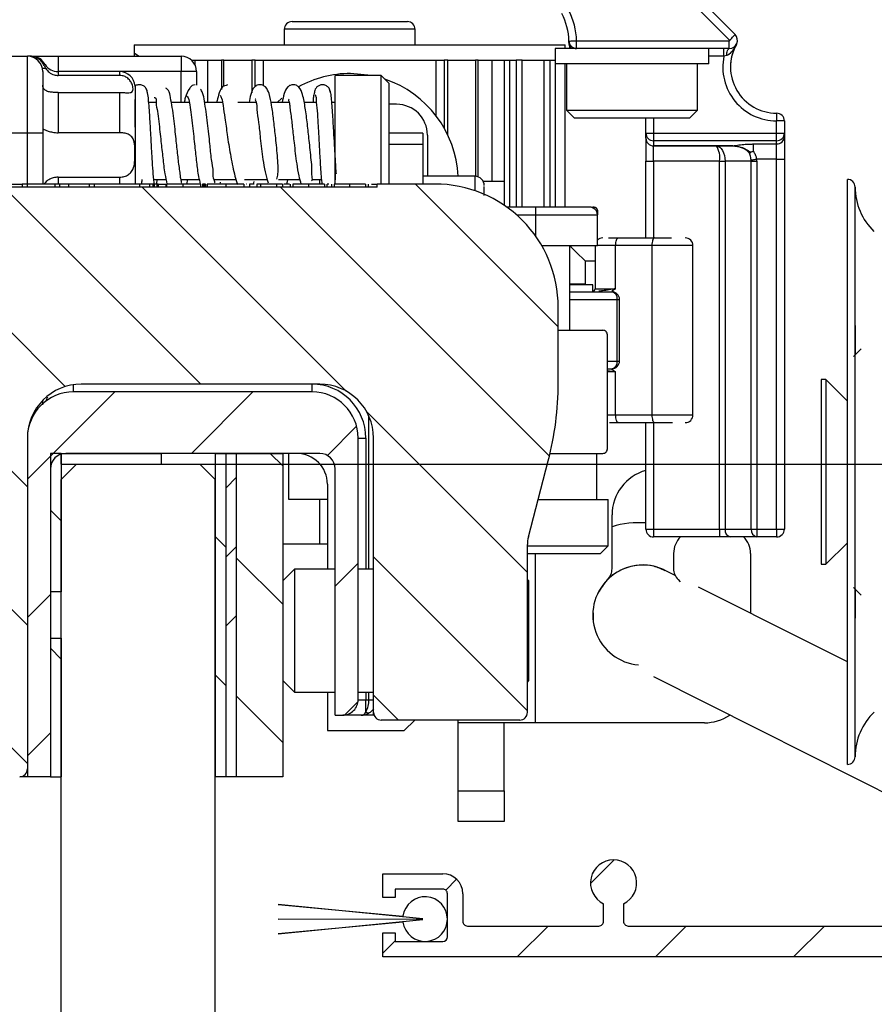
# Model space of a CAD drawing. Units: millimetres. Extents: x 0 to 4200, y 0 to 5940.
# Drawn here: x 1089 to 1645, y 1189 to 1828 of the extents above; entities that cross this region are included whole.
import ezdxf

# ---------------------------------------------------------------- set-up
doc = ezdxf.new("R2010")
doc.units = ezdxf.units.MM
doc.header["$LTSCALE"] = 20
doc.linetypes.add('SLD-Durchgehend', pattern=[0])
doc.layers.add('BEMASSUNG', color=7, linetype='SLD-Durchgehend')
doc.layers.add('SCHRAFFUR', color=9, linetype='Continuous')
doc.layers.add('DICK', color=2, linetype='SLD-Durchgehend', lineweight=30)
doc.styles.add('SLDTEXTSTYLE2', font='GOTHIC.TTF', dxfattribs={"width": 0.913})
doc.dimstyles.new('SLDDIMSTYLE4', dxfattribs={"dimtxt": 70, "dimasz": 60, "dimexe": 0, "dimexo": 0.0625, "dimgap": 17.5, "dimtad": 1, "dimlfac": 0.1, "dimrnd": 1e-09, "dimzin": 12, "dimdsep": 46, "dimtxsty": 'SLDTEXTSTYLE2', "dimsah": 1, "dimcen": 0.09, "dimadec": 0, "dimazin": 3, "dimtfac": 1, "dimtofl": 0, "dimtmove": 0, "dimatfit": 3, "dimfxl": 1, "dimfrac": 2, "dimtolj": 1, "dimtzin": 12, "dimarcsym": 0})

# ---------------------------------------------------------------- blocks, each defined once
blk = doc.blocks.new('SW_HATCH_1')
at = {"layer": 'SCHRAFFUR', "color": 0}
for p, q in [((565.64, 335.01), (435.64, 465.01)), ((659.91, 330.54), (527.44, 463.01)), ((792.08, 288.17), (617.25, 463.01)), ((797.8, 372.25), (705.05, 465.01)), ((477.42, 333.43), (359, 451.85)), ((452.8, 268.24), (342.8, 378.24)), ((452.8, 273.2), (509.61, 330.01)), ((559.41, 290.01), (599.41, 330.01)), ((777.8, 212.65), (673.34, 317.11)), ((647.85, 288.64), (666.82, 307.61)), ((618.8, 281.84), (610.64, 290.01)), ((452.8, 178.44), (348.8, 282.44)), ((581.8, 267.5), (588.8, 274.5)), ((474.8, 246.24), (467.8, 253.24)), ((581.8, 229.04), (574.8, 236.04)), ((581.8, 222.59), (588.8, 229.59)), ((618.8, 192.04), (588.8, 222.04)), ((652.8, 203.79), (667.8, 218.79)), ((777.8, 122.84), (677.8, 222.84)), ((452.8, 183.4), (467.8, 198.4)), ((581.8, 177.69), (588.8, 184.69)), ((452.8, 88.63), (373.74, 167.7)), ((474.8, 156.44), (467.8, 163.44)), ((581.8, 139.24), (574.8, 146.24)), ((618.8, 102.24), (588.8, 132.24)), ((658.88, 120.06), (667.75, 128.93)), ((694.04, 116.81), (677.8, 133.04)), ((452.8, 93.59), (467.8, 108.59)), ((818.81, 10.59), (834.22, 26)), ((724.73, 6.31), (731.81, 13.38)), ((771.23, -36.99), (791.23, -16.99)), ((861.03, -36.99), (881.03, -16.99)), ((950.83, -36.99), (970.83, -16.99)), ((683.8, -34.62), (691.8, -26.62))]:
    blk.add_line(p, q, dxfattribs=at)
blk = doc.blocks.new('_D_12')
at = {"layer": 'BEMASSUNG'}
for p, q in [((1918.12, 1219.45), (1918.12, 964.33)), ((1216.12, 984.33), (1918.12, 984.33))]:
    blk.add_line(p, q, dxfattribs=at)
for points in [[(1216.12, 984.33), (1276.12, 976.33), (1276.12, 992.33)], [(1918.12, 984.33), (1858.12, 992.33), (1858.12, 976.33)]]:
    blk.add_solid(points, dxfattribs=at)
at = {"layer": 'BEMASSUNG', "insert": (1539.51, 1073.75), "char_height": 70, "attachment_point": 1, "style": 'SLDTEXTSTYLE2'}
blk.add_mtext('Y', dxfattribs=at)
blk = doc.blocks.new('_D_15')
at = {"layer": 'BEMASSUNG'}
for p, q in [((1206.12, 1539.45), (2122.13, 1539.45)), ((2102.13, 1539.45), (2102.13, 1219.45)), ((1918.12, 1219.45), (2122.13, 1219.45))]:
    blk.add_line(p, q, dxfattribs=at)
for points in [[(2102.13, 1539.45), (2094.13, 1479.45), (2110.13, 1479.45)], [(2102.13, 1219.45), (2110.13, 1279.45), (2094.13, 1279.45)]]:
    blk.add_solid(points, dxfattribs=at)
at = {"layer": 'BEMASSUNG', "insert": (2012.72, 1327.72), "char_height": 70, "attachment_point": 1, "rotation": 90, "style": 'SLDTEXTSTYLE2'}
blk.add_mtext('32', dxfattribs=at)

msp = doc.modelspace()

# ---------------------------------------------------------------- linework, layer by layer
at = {"layer": 'DICK'}
for p, q in [((1534.583, 1837.982), (1554.095, 1818.471)), ((1550.559, 1814.935), (1531.048, 1834.447)), ((1266.119, 1826.947), (1336.095, 1826.947)), ((1336.095, 1826.947), (1341.119, 1826.947)), ((1261.119, 1821.946), (1261.119, 1811.946)), ((1340.425, 1821.946), (1261.119, 1821.946)), ((1346.119, 1821.946), (1340.425, 1821.946)), ((1346.119, 1811.946), (1346.119, 1821.946)), ((1163.619, 1811.946), (1443.619, 1811.946)), ((1163.619, 1811.946), (1163.619, 1806.391)), ((1443.619, 1809.447), (1443.619, 1811.946)), ((1451.108, 1814.446), (1550.357, 1814.446)), ((1451.108, 1809.447), (1451.108, 1814.446)), ((1550.357, 1809.447), (1550.357, 1814.446)), ((1074.119, 1804.446), (1094.119, 1804.446)), ((1094.119, 1754.446), (1094.119, 1804.446)), ((1095.733, 1804.446), (1094.119, 1804.446)), ((1098.152, 1804.446), (1114.119, 1804.446)), ((1114.119, 1804.446), (1114.119, 1794.446)), ((1114.119, 1804.446), (1194.119, 1804.446)), ((1166.419, 1804.446), (1163.619, 1806.391)), ((1163.619, 1806.391), (1163.619, 1804.446)), ((1194.119, 1804.446), (1194.119, 1794.446)), ((1437.119, 1809.447), (1437.119, 1799.447)), ((1442.431, 1809.447), (1437.119, 1809.447)), ((1451.108, 1809.447), (1442.431, 1809.447)), ((1550.357, 1809.447), (1451.108, 1809.447)), ((1537.119, 1799.447), (1537.119, 1809.447)), ((1546.826, 1804.446), (1537.119, 1804.446)), ((1546.826, 1804.446), (1546.826, 1809.447)), ((1548.674, 1804.83), (1546.826, 1804.446)), ((1104.997, 1798.386), (1105.892, 1796.733)), ((1200.733, 1801.947), (1203.119, 1801.947)), ((1203.119, 1801.947), (1211.119, 1801.947)), ((1203.119, 1798.805), (1203.119, 1801.947)), ((1211.119, 1801.947), (1220.202, 1801.947)), ((1211.119, 1801.947), (1211.119, 1774.447)), ((1221.879, 1801.947), (1220.202, 1801.947)), ((1220.202, 1801.947), (1220.202, 1782.923)), ((1221.879, 1801.947), (1239.915, 1801.947)), ((1221.879, 1784.856), (1221.879, 1801.947)), ((1242.119, 1801.947), (1239.915, 1801.947)), ((1239.915, 1801.947), (1239.915, 1780.79)), ((1242.119, 1784.707), (1242.119, 1801.947)), ((1242.119, 1801.947), (1247.619, 1801.947)), ((1247.619, 1801.947), (1359.619, 1801.947)), ((1247.619, 1785.318), (1247.619, 1801.947)), ((1359.619, 1801.947), (1365.119, 1801.947)), ((1359.619, 1801.947), (1359.619, 1765.905)), ((1365.119, 1801.947), (1365.119, 1757.583)), ((1367.323, 1801.947), (1365.119, 1801.947)), ((1367.323, 1801.947), (1385.358, 1801.947)), ((1367.323, 1753.334), (1367.323, 1801.947)), ((1387.036, 1801.947), (1385.358, 1801.947)), ((1385.358, 1801.947), (1385.358, 1726.442)), ((1387.036, 1801.947), (1396.119, 1801.947)), ((1387.036, 1726.132), (1387.036, 1801.947)), ((1396.119, 1723.246), (1396.119, 1801.947)), ((1396.119, 1801.947), (1404.119, 1801.947)), ((1404.119, 1801.947), (1407.719, 1801.947)), ((1404.119, 1801.947), (1404.119, 1723.246)), ((1407.719, 1801.947), (1411.719, 1801.947)), ((1407.719, 1706.447), (1407.719, 1801.947)), ((1411.719, 1801.947), (1411.719, 1706.447)), ((1415.719, 1801.947), (1411.719, 1801.947)), ((1415.719, 1801.947), (1429.819, 1801.947)), ((1415.719, 1706.447), (1415.719, 1801.947)), ((1429.819, 1801.947), (1433.819, 1801.947)), ((1429.819, 1801.947), (1429.819, 1706.447)), ((1433.819, 1706.447), (1433.819, 1801.947)), ((1433.819, 1801.947), (1437.119, 1801.947)), ((1442.431, 1799.447), (1437.119, 1799.447)), ((1437.219, 1799.447), (1437.219, 1706.447)), ((1537.119, 1799.447), (1442.431, 1799.447)), ((1443.619, 1706.447), (1443.619, 1799.447)), ((1444.619, 1799.447), (1444.619, 1769.447)), ((1529.619, 1769.447), (1529.619, 1799.447)), ((1103.854, 1796.733), (1105.892, 1796.733)), ((1104.119, 1794.446), (1104.119, 1754.446)), ((1154.119, 1794.446), (1114.119, 1794.446)), ((1194.119, 1794.446), (1114.119, 1794.446)), ((1114.119, 1794.446), (1114.119, 1791.969)), ((1154.119, 1791.969), (1114.119, 1791.969)), ((1154.119, 1791.969), (1154.119, 1794.446)), ((1204.119, 1794.446), (1194.119, 1794.446)), ((1194.119, 1774.447), (1194.119, 1794.446)), ((1204.119, 1794.446), (1204.119, 1785.564)), ((1324.119, 1791.947), (1294.119, 1791.947)), ((1294.119, 1721.446), (1294.119, 1791.947)), ((1317.547, 1791.947), (1304.119, 1793.247)), ((1329.119, 1786.946), (1324.119, 1791.947)), ((1324.119, 1775.255), (1324.119, 1791.947)), ((1329.119, 1786.946), (1329.119, 1721.446)), ((1114.119, 1780.885), (1114.119, 1754.744)), ((1114.119, 1780.885), (1154.119, 1780.885)), ((1154.119, 1754.744), (1154.119, 1780.885)), ((1177.778, 1774.447), (1172.999, 1774.447)), ((1199.28, 1774.447), (1187.701, 1774.447)), ((1220.857, 1774.447), (1209.375, 1774.447)), ((1242.643, 1774.447), (1231.002, 1774.447)), ((1264.29, 1774.447), (1252.461, 1774.447)), ((1259.53, 1777.208), (1256.385, 1774.447)), ((1281.976, 1774.447), (1273.99, 1774.447)), ((1294.119, 1774.447), (1291.993, 1774.447)), ((1324.119, 1721.446), (1324.119, 1775.255)), ((1334.119, 1773.246), (1329.119, 1773.246)), ((1444.619, 1769.447), (1449.619, 1764.446)), ((1444.619, 1769.447), (1529.619, 1769.447)), ((1524.619, 1764.446), (1529.619, 1769.447)), ((1581.119, 1767.447), (1581.119, 1762.447)), ((1164.119, 1759.049), (1164.119, 1721.446)), ((1449.619, 1764.446), (1518.513, 1764.446)), ((1496.119, 1754.527), (1496.119, 1764.446)), ((1501.119, 1764.446), (1501.119, 1754.527)), ((1518.513, 1764.446), (1524.619, 1764.446)), ((1581.119, 1754.527), (1581.119, 1762.447)), ((1586.119, 1762.447), (1581.119, 1762.447)), ((1586.119, 1762.447), (1586.119, 1754.527)), ((1094.119, 1754.446), (1074.119, 1754.446)), ((1104.119, 1754.446), (1094.119, 1754.446)), ((1094.119, 1721.446), (1094.119, 1754.446)), ((1104.119, 1754.446), (1104.119, 1721.446)), ((1154.119, 1754.744), (1114.119, 1754.744)), ((1351.119, 1754.446), (1329.119, 1754.446)), ((1351.119, 1754.446), (1351.119, 1747.273)), ((1354.119, 1753.247), (1354.119, 1726.447)), ((1496.119, 1754.527), (1501.119, 1754.527)), ((1496.119, 1751.202), (1496.119, 1754.527)), ((1501.119, 1754.527), (1501.119, 1749.579)), ((1501.119, 1754.527), (1581.119, 1754.527)), ((1581.119, 1749.579), (1581.119, 1754.527)), ((1581.119, 1754.527), (1586.119, 1754.527)), ((1586.119, 1754.527), (1586.119, 1752.395)), ((1329.119, 1747.273), (1351.119, 1747.273)), ((1351.119, 1747.273), (1351.119, 1721.446)), ((1496.119, 1751.202), (1496.119, 1736.202)), ((1581.119, 1749.579), (1501.119, 1749.579)), ((1501.119, 1749.579), (1501.119, 1746.254)), ((1501.119, 1746.254), (1551.615, 1746.254)), ((1501.119, 1746.202), (1501.119, 1746.254)), ((1551.615, 1746.202), (1501.119, 1746.202)), ((1501.119, 1736.202), (1501.119, 1746.202)), ((1551.615, 1746.202), (1551.615, 1746.254)), ((1565.989, 1747.447), (1581.119, 1747.447)), ((1565.989, 1742.73), (1565.989, 1747.447)), ((1581.119, 1747.447), (1581.119, 1749.579)), ((1581.119, 1737.551), (1581.119, 1747.447)), ((1586.119, 1752.395), (1586.119, 1737.551)), ((1294.119, 1726.273), (1294.119, 1740.419)), ((1563.467, 1741.585), (1563.691, 1742.363)), ((1563.467, 1741.585), (1564.138, 1741.829)), ((1564.138, 1741.829), (1563.691, 1742.363)), ((1496.119, 1736.202), (1501.119, 1736.202)), ((1496.119, 1686.446), (1496.119, 1736.202)), ((1544.048, 1736.202), (1501.119, 1736.202)), ((1501.119, 1736.202), (1501.119, 1686.446)), ((1544.048, 1736.202), (1547.583, 1736.202)), ((1544.048, 1497.202), (1544.048, 1736.202)), ((1564.654, 1736.202), (1547.583, 1736.202)), ((1547.583, 1736.202), (1547.583, 1497.202)), ((1564.654, 1736.202), (1568.19, 1736.202)), ((1564.654, 1497.202), (1564.654, 1736.202)), ((1581.119, 1737.551), (1568.104, 1737.551)), ((1568.19, 1736.202), (1568.19, 1497.202)), ((1581.119, 1737.551), (1586.119, 1737.551)), ((1581.119, 1497.202), (1581.119, 1737.551)), ((1586.119, 1737.551), (1586.119, 1497.202)), ((1294.119, 1731.752), (1294.119, 1724.124)), ((1081.798, 1721.446), (1090.785, 1721.446)), ((1090.785, 1721.446), (1090.785, 1719.447)), ((1093.926, 1721.446), (1090.785, 1721.446)), ((1093.926, 1721.446), (1093.926, 1719.447)), ((1111.875, 1721.446), (1093.926, 1721.446)), ((1111.875, 1721.446), (1111.875, 1719.447)), ((1115.016, 1721.446), (1111.875, 1721.446)), ((1114.119, 1725.904), (1154.119, 1725.904)), ((1114.119, 1725.904), (1114.119, 1721.446)), ((1115.016, 1721.446), (1115.016, 1719.447)), ((1120.85, 1721.446), (1115.016, 1721.446)), ((1120.85, 1721.446), (1120.85, 1719.447)), ((1134.311, 1721.446), (1120.85, 1721.446)), ((1134.311, 1721.446), (1134.311, 1719.447)), ((1137.452, 1721.446), (1134.311, 1721.446)), ((1137.452, 1721.446), (1137.452, 1719.447)), ((1167.068, 1721.446), (1137.452, 1721.446)), ((1154.119, 1721.446), (1154.119, 1725.904)), ((1167.068, 1721.446), (1167.068, 1719.447)), ((1173.539, 1721.446), (1167.068, 1721.446)), ((1173.539, 1721.446), (1173.539, 1719.447)), ((1175.593, 1721.446), (1173.539, 1721.446)), ((1175.593, 1721.446), (1175.593, 1719.447)), ((1176.603, 1721.446), (1175.921, 1721.446)), ((1176.263, 1724.447), (1184.251, 1724.447)), ((1176.603, 1721.446), (1176.603, 1719.447)), ((1176.634, 1721.446), (1176.634, 1719.447)), ((1178.366, 1721.446), (1176.634, 1721.446)), ((1178.227, 1721.446), (1178.366, 1721.446)), ((1178.366, 1721.446), (1178.366, 1719.447)), ((1179.133, 1721.446), (1178.366, 1721.446)), ((1179.133, 1721.446), (1179.133, 1719.447)), ((1179.133, 1721.446), (1182.133, 1721.446)), ((1182.133, 1721.446), (1184.119, 1721.446)), ((1184.119, 1721.446), (1184.119, 1719.447)), ((1184.568, 1721.446), (1184.568, 1719.447)), ((1195.14, 1721.446), (1184.568, 1721.446)), ((1193.949, 1724.447), (1205.781, 1724.447)), ((1195.14, 1721.446), (1195.14, 1719.447)), ((1206.555, 1721.446), (1195.14, 1721.446)), ((1197.799, 1721.446), (1198.462, 1724.447)), ((1206.555, 1721.446), (1206.555, 1719.447)), ((1207.901, 1721.446), (1207.901, 1719.447)), ((1208.733, 1721.446), (1207.901, 1721.446)), ((1208.733, 1721.446), (1208.733, 1719.447)), ((1209.354, 1721.446), (1208.733, 1721.446)), ((1209.354, 1721.446), (1209.354, 1719.447)), ((1209.868, 1721.446), (1209.354, 1721.446)), ((1209.868, 1721.446), (1209.868, 1719.447)), ((1211.042, 1721.446), (1211.042, 1719.447)), ((1223.122, 1721.446), (1211.042, 1721.446)), ((1215.596, 1724.447), (1229.606, 1724.447)), ((1219.375, 1721.446), (1219.643, 1722.756)), ((1223.122, 1721.446), (1223.122, 1719.447)), ((1234.824, 1721.446), (1223.122, 1721.446)), ((1234.824, 1721.446), (1234.824, 1719.447)), ((1235.318, 1724.447), (1249.984, 1724.447)), ((1236.664, 1721.446), (1236.574, 1721.446)), ((1238.414, 1721.446), (1238.414, 1719.447)), ((1241.424, 1721.446), (1238.414, 1721.446)), ((1241.167, 1721.446), (1241.465, 1723.117)), ((1243.174, 1721.446), (1243.174, 1719.447)), ((1245.593, 1721.446), (1243.174, 1721.446)), ((1245.593, 1721.446), (1245.593, 1719.447)), ((1256.04, 1721.446), (1245.593, 1721.446)), ((1256.04, 1721.446), (1256.04, 1719.447)), ((1259.952, 1721.446), (1256.04, 1721.446)), ((1257.303, 1724.447), (1271.149, 1724.447)), ((1259.952, 1721.446), (1259.952, 1719.447)), ((1264.4, 1721.446), (1260.759, 1721.446)), ((1264.888, 1721.446), (1264.888, 1719.447)), ((1266.683, 1721.446), (1266.683, 1719.447)), ((1276.905, 1721.446), (1266.683, 1721.446)), ((1276.905, 1721.446), (1276.905, 1719.447)), ((1287.324, 1721.446), (1276.905, 1721.446)), ((1278.936, 1724.447), (1285.247, 1724.447)), ((1287.324, 1721.446), (1287.324, 1719.447)), ((1288.67, 1721.446), (1288.67, 1719.447)), ((1290.061, 1721.446), (1289.074, 1721.446)), ((1291.811, 1721.446), (1291.811, 1719.447)), ((1293.606, 1721.446), (1293.606, 1719.447)), ((1303.541, 1721.446), (1293.606, 1721.446)), ((1303.541, 1721.446), (1303.541, 1719.447)), ((1313.798, 1721.446), (1303.541, 1721.446)), ((1313.798, 1721.446), (1313.798, 1719.447)), ((1315.593, 1721.446), (1315.593, 1719.447)), ((1317.84, 1721.446), (1321.439, 1721.446)), ((1321.439, 1719.447), (1321.439, 1721.446)), ((1359.119, 1721.446), (1321.439, 1721.446)), ((1385.119, 1726.447), (1351.119, 1726.447)), ((1385.119, 1717.104), (1385.119, 1726.447)), ((1390.425, 1723.246), (1404.119, 1723.246)), ((1404.119, 1723.246), (1404.119, 1707.59)), ((1627.119, 1534.446), (1627.119, 1724.447)), ((1321.439, 1719.447), (1081.798, 1719.447)), ((1391.119, 1714.045), (1391.119, 1719.897)), ((1632.119, 1534.446), (1632.119, 1719.447)), ((1424.619, 1706.447), (1405.756, 1706.447)), ((1412.034, 1701.447), (1424.619, 1701.447)), ((1424.619, 1701.447), (1424.619, 1706.447)), ((1459.619, 1706.447), (1424.619, 1706.447)), ((1424.619, 1701.447), (1464.619, 1701.447)), ((1424.619, 1687.379), (1424.619, 1701.447)), ((1462.619, 1706.447), (1461.369, 1706.447)), ((1462.619, 1706.295), (1462.619, 1706.447)), ((1462.619, 1705.447), (1462.619, 1706.295)), ((1463.619, 1704.446), (1464.619, 1704.446)), ((1464.619, 1704.446), (1464.619, 1701.447)), ((1464.619, 1681.446), (1464.619, 1701.447)), ((1471.858, 1686.446), (1478.138, 1686.446)), ((1478.138, 1686.446), (1501.709, 1686.446)), ((1501.709, 1686.446), (1512.776, 1686.446)), ((1428.401, 1681.446), (1464.619, 1681.446)), ((1446.619, 1626.447), (1446.619, 1681.446)), ((1463.138, 1681.446), (1463.138, 1653.446)), ((1476.472, 1681.446), (1464.619, 1681.446)), ((1476.472, 1653.446), (1476.472, 1681.446)), ((1500.042, 1681.446), (1476.472, 1681.446)), ((1500.042, 1681.446), (1500.042, 1571.446)), ((1526.709, 1681.446), (1500.042, 1681.446)), ((1526.709, 1571.446), (1526.709, 1681.446)), ((1456.619, 1671.446), (1456.619, 1656.446)), ((1456.619, 1671.446), (1463.138, 1671.446)), ((1456.619, 1656.446), (1446.619, 1656.446)), ((1461.619, 1655.947), (1446.619, 1655.947)), ((1446.619, 1651.447), (1474.002, 1651.447)), ((1461.619, 1651.505), (1461.619, 1655.947)), ((1463.138, 1653.446), (1476.472, 1653.446)), ((1476.472, 1653.446), (1474.071, 1651.886)), ((1446.619, 1646.446), (1477.439, 1646.446)), ((1477.439, 1606.446), (1477.439, 1646.446)), ((1477.439, 1646.446), (1479.002, 1646.446)), ((1479.002, 1606.446), (1479.002, 1646.446)), ((1439.119, 1592.104), (1439.119, 1641.447)), ((1439.119, 1626.447), (1468.119, 1626.447)), ((1632.119, 1629.447), (1632.119, 1610.446)), ((1471.119, 1549.446), (1471.119, 1623.447)), ((1636.119, 1614.446), (1631.119, 1609.447)), ((1471.119, 1606.446), (1477.439, 1606.446)), ((1477.439, 1606.446), (1479.002, 1606.446)), ((1471.119, 1601.447), (1474.002, 1601.447)), ((1471.119, 1600.327), (1476.472, 1599.446)), ((1476.472, 1599.446), (1471.119, 1599.446)), ((1473.939, 1601.093), (1476.472, 1599.446)), ((1476.472, 1571.446), (1476.472, 1599.446)), ((1613.119, 1594.447), (1610.119, 1594.447)), ((1610.119, 1594.447), (1610.119, 1474.446)), ((1627.119, 1580.447), (1613.119, 1594.447)), ((1613.119, 1594.447), (1613.119, 1474.446)), ((1124.119, 1586.447), (1124.119, 1591.087)), ((1279.119, 1586.447), (1124.119, 1586.447)), ((1284.119, 1591.447), (1129.119, 1591.447)), ((1279.119, 1586.447), (1279.119, 1591.447)), ((1104.119, 1578.098), (1104.119, 1580.894)), ((1316.119, 1471.246), (1316.119, 1570.624)), ((1471.119, 1571.446), (1476.472, 1571.446)), ((1476.472, 1571.446), (1500.042, 1571.446)), ((1500.042, 1571.446), (1526.709, 1571.446)), ((1472.482, 1566.447), (1478.138, 1566.447)), ((1478.138, 1566.447), (1501.709, 1566.447)), ((1496.119, 1497.202), (1496.119, 1566.447)), ((1501.119, 1566.447), (1501.119, 1497.202)), ((1501.709, 1566.447), (1513.385, 1566.447)), ((1094.119, 1556.446), (1094.119, 1341.446)), ((1094.119, 1556.446), (1094.119, 1336.447)), ((1309.119, 1386.447), (1309.119, 1556.446)), ((1309.119, 1556.446), (1314.119, 1556.446)), ((1314.119, 1556.446), (1314.119, 1471.246)), ((1319.119, 1378.246), (1319.119, 1556.446)), ((1116.119, 1546.446), (1109.119, 1546.446)), ((1109.119, 1546.446), (1109.119, 1456.446)), ((1116.119, 1539.447), (1116.119, 1546.446)), ((1116.119, 1546.446), (1181.119, 1546.446)), ((1116.119, 1546.446), (1116.119, 1456.446)), ((1284.119, 1546.446), (1119.119, 1546.446)), ((1181.119, 1546.446), (1181.119, 1539.447)), ((1216.119, 1546.446), (1223.119, 1546.446)), ((1216.119, 1546.446), (1216.119, 1336.447)), ((1223.119, 1546.446), (1223.119, 1336.447)), ((1223.119, 1546.446), (1230.119, 1546.446)), ((1230.119, 1336.447), (1230.119, 1546.446)), ((1230.119, 1546.446), (1260.119, 1546.446)), ((1260.119, 1546.446), (1260.119, 1336.447)), ((1264.119, 1516.446), (1264.119, 1546.446)), ((1419.766, 1492.262), (1432.642, 1541.62)), ((1433.838, 1546.446), (1468.119, 1546.446)), ((1433.838, 1546.446), (1464.119, 1546.446)), ((1464.119, 1546.446), (1464.119, 1516.446)), ((1109.119, 1536.447), (1109.119, 1336.447)), ((1116.119, 1539.447), (1181.119, 1539.447)), ((1126.119, 1539.447), (1116.119, 1529.447)), ((1126.119, 1539.447), (1206.119, 1539.447)), ((1216.119, 1529.447), (1206.119, 1539.447)), ((1206.119, 1539.447), (1216.119, 1539.447)), ((1294.119, 1376.446), (1294.119, 1536.447)), ((1116.119, 869.872), (1116.119, 1529.447)), ((1216.119, 851.639), (1216.119, 1529.447)), ((1627.119, 1344.446), (1627.119, 1534.446)), ((1632.119, 1349.447), (1632.119, 1534.446)), ((1289.119, 1526.447), (1289.119, 1471.246)), ((1289.119, 1516.446), (1264.119, 1516.446)), ((1284.119, 1487.447), (1284.119, 1516.446)), ((1426.075, 1516.446), (1464.119, 1516.446)), ((1464.119, 1516.446), (1471.619, 1516.446)), ((1471.619, 1486.447), (1471.619, 1516.446)), ((1474.119, 1471.55), (1474.119, 1506.446)), ((1496.119, 1497.202), (1501.119, 1497.202)), ((1501.119, 1497.202), (1501.119, 1492.201)), ((1501.119, 1497.202), (1544.048, 1497.202)), ((1544.048, 1497.202), (1547.583, 1497.202)), ((1544.048, 1497.202), (1544.048, 1492.201)), ((1547.583, 1497.202), (1564.654, 1497.202)), ((1564.654, 1497.202), (1568.19, 1497.202)), ((1568.19, 1497.202), (1581.119, 1497.202)), ((1568.19, 1497.202), (1568.19, 1492.201)), ((1581.119, 1497.202), (1586.119, 1497.202)), ((1581.119, 1497.202), (1581.119, 1492.201)), ((1544.048, 1492.201), (1501.119, 1492.201)), ((1551.119, 1492.201), (1544.048, 1492.201)), ((1568.19, 1492.201), (1551.119, 1492.201)), ((1581.119, 1492.201), (1568.19, 1492.201)), ((1289.119, 1487.447), (1260.119, 1487.447)), ((1419.119, 1378.246), (1419.119, 1487.214)), ((1419.119, 1486.447), (1471.619, 1486.447)), ((1466.619, 1481.446), (1471.619, 1486.447)), ((1613.119, 1474.446), (1627.119, 1488.446)), ((1419.119, 1481.446), (1466.619, 1481.446)), ((1424.119, 1481.446), (1424.119, 1371.447)), ((1514.119, 1481.446), (1514.119, 1471.55)), ((1564.119, 1481.446), (1564.119, 1442.625)), ((1267.787, 1471.246), (1260.119, 1463.578)), ((1294.119, 1471.246), (1267.787, 1471.246)), ((1267.787, 1471.246), (1267.787, 1451.018)), ((1319.119, 1471.246), (1309.119, 1471.246)), ((1610.119, 1474.446), (1613.119, 1474.446)), ((1515.204, 1467.216), (1508.739, 1470.467)), ((1420.119, 1463.578), (1419.119, 1464.578)), ((1420.119, 1403.14), (1420.119, 1463.578)), ((1517.06, 1464.467), (1518.488, 1462.95)), ((1631.119, 1459.446), (1636.119, 1454.447)), ((1632.119, 1458.447), (1632.119, 1439.447)), ((1116.119, 1456.446), (1109.119, 1456.446)), ((1267.787, 1451.018), (1267.787, 1391.247)), ((1461.695, 1442.833), (1461.868, 1437.826)), ((1461.853, 1442.877), (1461.868, 1437.826)), ((1109.119, 1426.446), (1109.119, 1336.447)), ((1109.119, 1426.446), (1116.119, 1426.446)), ((1116.119, 1426.446), (1116.119, 1336.447)), ((1420.119, 1398.915), (1420.119, 1403.14)), ((1260.119, 1398.915), (1267.787, 1391.247)), ((1419.119, 1397.915), (1420.119, 1398.915)), ((1267.787, 1391.247), (1294.119, 1391.247)), ((1289.119, 1391.247), (1289.119, 1366.446)), ((1309.119, 1391.247), (1319.119, 1391.247)), ((1314.119, 1391.247), (1314.119, 1386.447)), ((1316.119, 1386.447), (1316.119, 1391.247)), ((1309.119, 1386.447), (1314.119, 1386.447)), ((1314.119, 1378.447), (1314.119, 1386.447)), ((1314.119, 1386.447), (1316.119, 1386.447)), ((1316.119, 1386.447), (1319.119, 1386.447)), ((1294.119, 1376.446), (1299.119, 1376.446)), ((1311.119, 1376.446), (1299.119, 1376.446)), ((1319.119, 1376.446), (1311.095, 1376.446)), ((1319.119, 1376.446), (1319.119, 1378.246)), ((1319.454, 1376.446), (1319.119, 1376.446)), ((1414.119, 1373.247), (1324.119, 1373.247)), ((1339.119, 1366.446), (1345.919, 1373.247)), ((1374.119, 1371.447), (1374.119, 1373.247)), ((1374.119, 1327.247), (1374.119, 1371.447)), ((1424.119, 1371.447), (1374.119, 1371.447)), ((1404.119, 1327.247), (1404.119, 1371.447)), ((1534.119, 1371.447), (1424.119, 1371.447)), ((1289.119, 1366.446), (1339.119, 1366.446)), ((1094.119, 1336.447), (1089.119, 1336.447)), ((1109.119, 1336.447), (1094.119, 1336.447)), ((1109.119, 1336.447), (1116.119, 1336.447)), ((1223.119, 1336.447), (1216.119, 1336.447)), ((1230.119, 1336.447), (1223.119, 1336.447)), ((1260.119, 1336.447), (1230.119, 1336.447)), ((1374.119, 1327.247), (1404.119, 1327.247)), ((1374.119, 1307.246), (1374.119, 1327.247)), ((1404.119, 1327.247), (1404.119, 1307.246)), ((1404.119, 1307.246), (1374.119, 1307.246)), ((1325.119, 1257.946), (1325.119, 1273.446)), ((1325.119, 1273.446), (1364.119, 1273.446)), ((1364.119, 1263.447), (1333.119, 1263.447)), ((1333.119, 1263.447), (1333.119, 1257.946)), ((1367.119, 1232.447), (1367.119, 1260.447)), ((1377.119, 1260.447), (1377.119, 1242.447)), ((1333.119, 1257.946), (1325.119, 1257.946)), ((1468.619, 1242.447), (1468.619, 1253.928)), ((1481.619, 1253.928), (1481.619, 1242.447)), ((1257.119, 1253.447), (1338.253, 1245.913)), ((1351.119, 1244.197), (1257.119, 1253.447)), ((1257.119, 1243.946), (1351.119, 1244.197)), ((1351.119, 1243.697), (1257.119, 1243.946)), ((1257.119, 1234.447), (1351.119, 1243.697)), ((1338.255, 1241.966), (1257.119, 1234.447)), ((1325.119, 1219.446), (1325.119, 1234.947)), ((1325.119, 1234.947), (1333.119, 1234.947)), ((1333.119, 1234.947), (1333.119, 1229.446)), ((1380.119, 1239.447), (1465.619, 1239.447)), ((1484.619, 1239.447), (1828.619, 1239.447)), ((1333.119, 1229.446), (1364.119, 1229.446)), ((1918.119, 1219.446), (1325.119, 1219.446))]:
    msp.add_line(p, q, dxfattribs=at)
at = {"layer": 'DICK', "flags": 128}
for points in [[(1550.559, 1814.935), (1551.249, 1815.625), (1551.912, 1816.288), (1552.523, 1816.9), (1553.059, 1817.435), (1553.499, 1817.875), (1553.826, 1818.201), (1554.027, 1818.403), (1554.095, 1818.471)], [(1446.109, 1814.335), (1446.205, 1814.338), (1446.489, 1814.344), (1446.951, 1814.354), (1447.573, 1814.368), (1448.331, 1814.385), (1449.195, 1814.404), (1450.132, 1814.425), (1451.108, 1814.446)], [(1548.674, 1804.83), (1548.727, 1805.749), (1548.837, 1806.622), (1549, 1807.42), (1549.21, 1808.115), (1549.46, 1808.682), (1549.741, 1809.101), (1550.043, 1809.36), (1550.357, 1809.447)], [(1541.977, 1746.202), (1543.071, 1746.009), (1544.122, 1745.441), (1545.092, 1744.516), (1545.941, 1743.273), (1546.638, 1741.757), (1547.156, 1740.029), (1547.476, 1738.153), (1547.583, 1736.202)], [(1551.615, 1746.254), (1551.964, 1746.251), (1552.282, 1746.245)], [(1552.16, 1746.196), (1551.903, 1746.2), (1551.615, 1746.202)], [(1564.583, 1737.101), (1564.944, 1737.147), (1565.336, 1737.197), (1565.755, 1737.251), (1566.197, 1737.308), (1566.657, 1737.366), (1567.131, 1737.427), (1567.615, 1737.489), (1568.104, 1737.551)], [(1476.472, 1681.446), (1476.504, 1682.422), (1476.599, 1683.36), (1476.753, 1684.224), (1476.96, 1684.982), (1477.212, 1685.604), (1477.5, 1686.066), (1477.813, 1686.35), (1478.138, 1686.446)], [(1501.709, 1686.446), (1501.383, 1686.35), (1501.071, 1686.066), (1500.783, 1685.604), (1500.53, 1684.982), (1500.323, 1684.224), (1500.169, 1683.36), (1500.074, 1682.422), (1500.042, 1681.446)], [(1446.619, 1681.446), (1446.811, 1681.254), (1447.38, 1680.685), (1448.304, 1679.761), (1449.548, 1678.518), (1451.063, 1677.002), (1452.792, 1675.274), (1454.668, 1673.397), (1456.619, 1671.446)], [(1478.138, 1566.447), (1477.813, 1566.543), (1477.5, 1566.827), (1477.212, 1567.289), (1476.96, 1567.911), (1476.753, 1568.669), (1476.599, 1569.533), (1476.504, 1570.471), (1476.472, 1571.446)], [(1500.042, 1571.446), (1500.074, 1570.471), (1500.169, 1569.533), (1500.323, 1568.669), (1500.53, 1567.911), (1500.783, 1567.289), (1501.071, 1566.827), (1501.383, 1566.543), (1501.709, 1566.447)], [(1627.119, 1410.953), (1601.668, 1423.747), (1530.369, 1459.592)], [(1501.131, 1401.551), (1569.571, 1367.144), (1662.501, 1320.426)], [(1319.119, 1380.446), (1318.491, 1379.69), (1317.119, 1378.447)]]:
    msp.add_lwpolyline(points, dxfattribs=at)
at = {"layer": 'DICK'}
for centre, radius, start, end in [((1406.117, 1813.446), 40.002, 1.274111, 27.817599), ((1406.118, 1813.446), 45.001, 1.27327, 27.817816), ((1266.119, 1821.946), 5, 90.000667, 180.001894), ((1341.119, 1821.946), 5, 359.998106, 89.999333), ((1550.357, 1814.733), 5.286, 270.001094, 44.999347), ((1451.107, 1814.446), 5, 181.269123, 270.005331), ((1441.119, 1813.864), 5.006, 358.408893, 3.336827), ((1456.116, 1813.446), 9.997, 178.400642, 203.581869), ((1550.357, 1814.733), 0.286, 270.051054, 44.96745), ((1581.119, 1797.447), 30, 150.666627, 270.000618), ((1094.119, 1794.446), 10, 0.000793, 90.000061), ((1096.797, 1794.448), 9.999, 27.735171, 90.027568), ((1194.119, 1794.446), 10, 0.000793, 89.999634), ((1581.119, 1797.446), 35, 168.462888, 270.000407), ((1114.12, 1804.448), 10.002, 212.444254, 269.994601), ((1154.119, 1784.446), 10, 3.784517, 89.999427), ((1304.121, 1723.238), 70.009, 90.001909, 118.867339), ((1304.118, 1723.246), 70.001, 2.620524, 71.36176), ((1334.119, 1753.246), 20, 0.001157, 89.999483), ((1581.119, 1762.447), 5, 359.998106, 89.999333), ((1501.093, 1754.553), 4.974, 180.303544, 270.298087), ((1581.145, 1754.553), 4.974, 269.703129, 359.69524), ((1501.093, 1751.228), 4.974, 180.303544, 270.298087), ((1501.119, 1751.202), 5, 180.004937, 269.999332), ((1530.424, 1738.595), 13.833, 350.039037, 33.362766), ((1552.129, 1746.448), 0.253, 277.018977, 306.899219), ((1581.145, 1752.421), 4.974, 269.700269, 359.6981), ((1558.953, 1736.201), 5.701, 0.012828, 9.090117), ((1557.538, 1736.2), 10.652, 0.012913, 7.287911), ((1359.119, 1641.447), 80, 0.000001, 90.000319), ((1385.119, 1720.447), 6, 359.99853, 90.003604), ((1627.119, 1719.447), 5, 359.998106, 89.999333), ((1672.117, 1719.446), 39.999, 179.998995, 226.027519), ((1459.619, 1701.447), 5, 359.998106, 89.999333), ((1468.137, 1681.45), 4.997, 89.982971, 134.754603), ((1521.708, 1681.446), 5, 359.998106, 89.999333), ((1461.138, 1653.447), 2, 270.004187, 359.987275), ((1474.001, 1646.446), 5.001, 0.003096, 89.994343), ((1473.042, 1647.105), 4.446, 351.475639, 77.539668), ((1468.119, 1623.447), 3, 359.999745, 90.003101), ((1474.002, 1606.446), 5, 269.995954, 359.999777), ((1473.043, 1605.787), 4.445, 282.449238, 8.529078), ((1129.119, 1556.446), 35, 90.000581, 180.000151), ((1124.119, 1556.446), 30, 90.000425, 179.99986), ((1279.119, 1556.447), 35, 359.999641, 89.999627), ((1279.119, 1556.446), 30, 0.00014, 89.999575), ((1284.119, 1556.447), 35, 359.999641, 89.999627), ((1239.126, 1592.103), 199.993, 345.378834, 0.000291), ((1521.709, 1571.446), 4.999, 269.989007, 0.006724), ((1468.119, 1549.446), 3, 269.996899, 0.000255), ((1119.119, 1536.446), 10, 89.999939, 179.999207), ((1269.119, 1526.446), 20, 0.001157, 89.999483), ((1284.119, 1536.446), 10, 0.000793, 90.000061), ((1504.118, 1506.447), 30, 105.46531, 180.000609), ((1491.843, 1441.566), 59.882, 85.905069, 107.216441), ((1501.119, 1497.202), 5, 179.998106, 269.999333), ((1552.003, 1496.577), 4.464, 171.954689, 258.572554), ((1569.074, 1496.577), 4.464, 171.954689, 258.572554), ((1581.119, 1497.202), 5, 270.000667, 0.001894), ((1439.119, 1487.214), 20.001, 165.379887, 179.998867), ((1529.115, 1481.448), 14.996, 134.18522, 180.005803), ((1549.121, 1481.447), 14.998, 359.997224, 45.812428), ((1494.142, 1441.478), 32.468, 64.395859, 154.613142), ((1464.119, 1471.551), 10, 314.900066, 359.997905), ((1524.119, 1471.551), 10, 180.002095, 225.099934), ((1494.119, 1441.447), 32.5, 134.90082, 265.17076), ((1299.119, 1386.446), 10, 270.000667, 0.001894), ((1301.039, 1385.967), 15.087, 330.103637, 1.823876), ((1315.619, 1380.922), 2.895, 238.787778, 301.212222), ((1324.119, 1378.247), 5, 180.004937, 269.999332), ((1414.119, 1378.247), 5, 270.000668, 359.995063), ((1534.119, 1401.448), 30.001, 269.999585, 303.278344), ((1672.118, 1349.447), 39.999, 133.517952, 180.000097), ((1627.119, 1349.446), 5, 270.000667, 0.001894), ((1089.119, 1341.447), 5, 270.000064, 359.996521), ((1475.119, 1267.446), 15, 295.679245, 244.320755), ((1364.119, 1260.447), 13, 0.000551, 90.000434), ((1364.119, 1260.447), 3, 359.997315, 90.004108), ((1352.619, 1243.947), 14.5, 187.849484, 172.204593), ((1380.119, 1242.447), 3, 179.999745, 270.001678), ((1465.619, 1242.447), 3, 269.995892, 0.002685), ((1484.619, 1242.447), 3, 179.999745, 270.003101), ((1364.118, 1232.447), 3.001, 270.015324, 359.994636)]:
    msp.add_arc(centre, radius, start, end, dxfattribs=at)
for points, knots in [([(1447.825, 1809.447), (1447.512, 1809.82), (1446.69, 1810.801), (1446.288, 1812.216), (1446.151, 1813.259), (1446.131, 1813.549), (1446.124, 1813.696), (1446.123, 1813.723), (1446.123, 1813.725)], [0, 0, 0, 0, 0.3097794, 0.8127445, 0.9060719, 0.9830967, 0.9984755, 1, 1, 1, 1]), ([(1554.965, 1812.143), (1554.956, 1812.126), (1554.156, 1810.7), (1552.807, 1808.427), (1551.054, 1806.268), (1549.758, 1805.245), (1549.159, 1805.015), (1548.674, 1804.83)], [0, 0, 0, 0, 0.0058327, 0.4984153, 0.8064305, 0.8436104, 1, 1, 1, 1]), ([(1104.997, 1798.386), (1104.448, 1799.376), (1103.351, 1801.356), (1100.575, 1803.413), (1097.908, 1804.345), (1096.257, 1804.422), (1095.733, 1804.446)], [0, 0, 0, 0, 0.2880517, 0.576026, 0.8655882, 1, 1, 1, 1]), ([(1553.827, 1809.903), (1553.795, 1809.833), (1553.651, 1809.513), (1553.201, 1808.47), (1552.177, 1805.697), (1551.21, 1801.354), (1551.052, 1797.432), (1551.188, 1795.427), (1551.206, 1795.16)], [0, 0, 0, 0, 0.01513819, 0.06961873, 0.22550537, 0.60116501, 0.94698443, 1, 1, 1, 1]), ([(1105.165, 1798.779), (1105.222, 1798.915), (1105.408, 1799.361), (1105.165, 1798.785), (1104.997, 1798.386)], [0, 0, 0, 0, 0.3070485, 1, 1, 1, 1]), ([(1105.892, 1796.733), (1105.953, 1796.642), (1106.617, 1795.66), (1108.285, 1793.907), (1111.121, 1792.256), (1113.227, 1792.054), (1114.119, 1791.969)], [0, 0, 0, 0, 0.0334819, 0.3608845, 0.7294729, 1, 1, 1, 1]), ([(1154.119, 1780.885), (1154.996, 1780.872), (1156.654, 1780.849), (1158.911, 1780.731), (1160.674, 1780.713), (1162.121, 1781.066), (1162.888, 1782.445), (1162.741, 1784.536), (1162.022, 1786.958), (1160.447, 1789.317), (1158.327, 1791.007), (1156.076, 1791.857), (1154.656, 1791.938), (1154.119, 1791.969)], [0, 0, 0, 0, 0.1109563, 0.2096331, 0.2844531, 0.3363895, 0.3862709, 0.4679018, 0.5949857, 0.7027889, 0.8206945, 0.9322218, 1, 1, 1, 1]), ([(1114.119, 1780.885), (1113.123, 1780.897), (1111.242, 1780.919), (1108.533, 1781.212), (1106.117, 1781.897), (1104.337, 1783.532), (1104.186, 1784.946), (1104.119, 1785.576)], [0, 0, 0, 0, 0.2425957, 0.4581348, 0.662262, 0.8493483, 1, 1, 1, 1]), ([(1172.116, 1780.677), (1172.079, 1781.103), (1172.007, 1781.945), (1171.382, 1783.471), (1170.113, 1785.011), (1168.019, 1785.986), (1165.926, 1785.953), (1164.511, 1785.544), (1164.023, 1785.064), (1164.001, 1785.042)], [0, 0, 0, 0, 0.1137452, 0.2245444, 0.4356497, 0.6322454, 0.8173443, 0.9916016, 1, 1, 1, 1]), ([(1164.119, 1784.903), (1164.119, 1784.985), (1164.119, 1785.994), (1164.119, 1779.749), (1164.119, 1776.617), (1164.119, 1768.952), (1164.119, 1763.699), (1164.119, 1760.792), (1164.119, 1759.385), (1164.119, 1758.763), (1164.119, 1758.539), (1164.119, 1758.42), (1164.119, 1758.369), (1164.119, 1758.326), (1164.119, 1758.407), (1164.119, 1758.608), (1164.119, 1760.104), (1164.119, 1764.243), (1164.119, 1769.972), (1164.119, 1774.657), (1164.119, 1776.255), (1164.119, 1776.46)], [0, 0, 0, 0, 0.0050173, 0.06159392, 0.19253215, 0.39012121, 0.49697642, 0.55327577, 0.58190076, 0.5909319, 0.59427236, 0.5971243, 0.59818057, 0.59853706, 0.59903879, 0.6014022, 0.61707465, 0.68698672, 0.89379176, 0.98642689, 1, 1, 1, 1]), ([(1203.103, 1785.852), (1202.466, 1785.755), (1201.008, 1785.535), (1198.607, 1782.446), (1197.012, 1778.692), (1196.228, 1775.47), (1195.978, 1774.447)], [0, 0, 0, 0, 0.1315532, 0.3015259, 0.7780819, 1, 1, 1, 1]), ([(1224.178, 1785.787), (1223.005, 1785.472), (1219.863, 1784.63), (1218.437, 1779.408), (1217.553, 1776.013), (1217.146, 1774.447)], [0, 0, 0, 0, 0.2429435, 0.6505938, 1, 1, 1, 1]), ([(1256.347, 1724.652), (1256.604, 1725.791), (1257.256, 1728.677), (1257.063, 1733.825), (1256.677, 1740.002), (1256.037, 1746.48), (1255.2, 1754.268), (1254.245, 1762.934), (1253.021, 1772.089), (1251.698, 1779.252), (1249.791, 1783.973), (1247.296, 1785.697), (1245.32, 1786.055), (1243.319, 1785.709), (1240.682, 1783.818), (1239.145, 1779.622), (1238.544, 1776.142), (1238.251, 1774.447)], [0, 0, 0, 0, 0.0439561, 0.1113724, 0.192904, 0.2781634, 0.3569859, 0.4886479, 0.6076853, 0.7045355, 0.7665338, 0.7908776, 0.8156718, 0.8405628, 0.8655211, 0.9344691, 1, 1, 1, 1]), ([(1278.778, 1723.455), (1278.781, 1723.456), (1279.66, 1723.798), (1278.854, 1727.354), (1279.284, 1731.285), (1278.543, 1737.326), (1277.98, 1743.494), (1277.114, 1751.303), (1276.142, 1760.355), (1274.879, 1770.36), (1273.473, 1778.391), (1271.567, 1783.817), (1268.918, 1785.697), (1266.92, 1786.044), (1264.941, 1785.689), (1262.46, 1783.961), (1260.741, 1779.861), (1260.119, 1776.354), (1259.781, 1774.447)], [0, 0, 0, 0, 0.000122, 0.0350464, 0.0944701, 0.1701556, 0.2512582, 0.3279371, 0.4613876, 0.5907588, 0.7012229, 0.7691126, 0.7936812, 0.8182158, 0.8426377, 0.8666283, 0.9274537, 1, 1, 1, 1]), ([(1291.111, 1780.661), (1291.069, 1781.087), (1290.986, 1781.928), (1290.525, 1783.098), (1289.855, 1784.111), (1288.727, 1785.158), (1287.031, 1785.956), (1284.888, 1785.974), (1283.034, 1785.194), (1281.656, 1783.897), (1280.832, 1782.301), (1280.697, 1781.168), (1280.632, 1780.619)], [0, 0, 0, 0, 0.0779903, 0.153963, 0.2273838, 0.2985063, 0.4333905, 0.5594721, 0.6792344, 0.7924194, 0.8994544, 1, 1, 1, 1]), ([(1176.581, 1721.446), (1176.533, 1721.762), (1176.109, 1724.541), (1175.806, 1730.025), (1175.291, 1737.405), (1174.853, 1745.266), (1174.357, 1754.313), (1173.836, 1763.125), (1173.352, 1770.819), (1172.812, 1776.001), (1172.627, 1779.875), (1171.907, 1781.745), (1171.687, 1782.315)], [0, 0, 0, 0, 0.0156716, 0.1379251, 0.2689993, 0.3788372, 0.5242324, 0.713525, 0.8121976, 0.902058, 0.9701347, 1, 1, 1, 1]), ([(1194.039, 1722.408), (1194.091, 1722.447), (1194.594, 1722.826), (1193.586, 1724.74), (1193.667, 1727.312), (1192.701, 1732.789), (1191.93, 1740.591), (1190.927, 1749.322), (1190.077, 1757.232), (1189.258, 1764.032), (1188.43, 1770.982), (1187.127, 1776.916), (1186.638, 1781.842), (1184.736, 1783.351), (1184.141, 1783.823)], [0, 0, 0, 0, 0.0030462, 0.0292491, 0.0760569, 0.1373164, 0.2874605, 0.4544747, 0.555495, 0.6672768, 0.7820516, 0.8869321, 0.9646576, 1, 1, 1, 1]), ([(1197.638, 1778.744), (1198, 1778.307), (1199.357, 1776.668), (1199.57, 1772.161), (1200.685, 1766.254), (1201.414, 1759.332), (1202.192, 1752.53), (1203.035, 1744.635), (1204.047, 1735.961), (1204.967, 1727.715), (1206.068, 1723.044), (1206.445, 1721.446)], [0, 0, 0, 0, 0.0288521, 0.1082406, 0.2197895, 0.3437865, 0.4650289, 0.573179, 0.7528359, 0.9154249, 1, 1, 1, 1]), ([(1215.737, 1722.3), (1215.779, 1722.309), (1216.241, 1722.412), (1214.709, 1725.611), (1215.253, 1729.664), (1213.587, 1738.2), (1212.89, 1746.304), (1212.002, 1754.184), (1211.224, 1761.112), (1210.388, 1768.289), (1209.265, 1774.794), (1208.63, 1779.987), (1207.129, 1782.338), (1206.619, 1783.136)], [0, 0, 0, 0, 0.0019917, 0.0220905, 0.11247, 0.2490499, 0.4136445, 0.5163613, 0.631873, 0.7524352, 0.8658246, 0.9544379, 1, 1, 1, 1]), ([(1219.342, 1779.163), (1219.68, 1778.526), (1220.801, 1776.416), (1221.38, 1771.28), (1222.681, 1763.431), (1224.059, 1752.863), (1225.645, 1742.835), (1227.2, 1734.323), (1228.574, 1728.189), (1229.628, 1723.806), (1230.458, 1721.597), (1230.608, 1721.198)], [0, 0, 0, 0, 0.0363819, 0.1205194, 0.2572212, 0.442043, 0.6596133, 0.7721533, 0.8804041, 0.9784453, 1, 1, 1, 1]), ([(1281.055, 1782.268), (1280.765, 1781.337), (1280.164, 1779.409), (1279.95, 1776.753), (1279.799, 1775.081), (1279.741, 1774.447)], [0, 0, 0, 0, 0.36668658, 0.75948347, 1, 1, 1, 1]), ([(1281.128, 1779.398), (1281.243, 1779.211), (1281.78, 1778.341), (1281.771, 1774.684), (1282.573, 1768.878), (1282.92, 1761.445), (1283.398, 1753.612), (1283.888, 1744.588), (1284.382, 1735.785), (1284.936, 1728.112), (1285.218, 1723.933), (1285.507, 1721.784), (1285.552, 1721.446)], [0, 0, 0, 0, 0.01120632, 0.05227859, 0.1807188, 0.31855914, 0.43367952, 0.5858089, 0.78424163, 0.88820444, 0.98243936, 1, 1, 1, 1]), ([(1294.939, 1728.047), (1294.892, 1728.655), (1294.636, 1731.932), (1294.305, 1737.441), (1293.849, 1745.285), (1293.357, 1754.303), (1292.834, 1763.097), (1292.35, 1770.787), (1291.811, 1775.967), (1291.618, 1779.838), (1290.9, 1781.705), (1290.68, 1782.278)], [0, 0, 0, 0, 0.0335946, 0.181047, 0.3039086, 0.4663535, 0.678411, 0.7893311, 0.8902301, 0.9663537, 1, 1, 1, 1]), ([(1176.457, 1777.72), (1176.644, 1777.7), (1178.039, 1777.551), (1177.526, 1772.962), (1178.935, 1768.556), (1179.474, 1761.949), (1180.276, 1755.508), (1181.11, 1747.604), (1182.144, 1738.532), (1183.155, 1729.251), (1184.382, 1723.649), (1184.864, 1721.446)], [0, 0, 0, 0, 0.0093826, 0.0702946, 0.1685788, 0.2850606, 0.403439, 0.5121288, 0.6999588, 0.8820489, 1, 1, 1, 1]), ([(1242.502, 1776.586), (1242.46, 1776.577), (1241.998, 1776.473), (1243.533, 1773.274), (1242.988, 1769.222), (1244.654, 1760.698), (1245.568, 1750.116), (1246.904, 1739.338), (1248.488, 1729.641), (1249.888, 1724.648), (1250.545, 1722.304)], [0, 0, 0, 0, 0.0022368, 0.0248351, 0.1264322, 0.2797494, 0.4644832, 0.7176668, 0.8674457, 1, 1, 1, 1]), ([(1264.199, 1776.481), (1264.147, 1776.441), (1263.646, 1776.059), (1264.653, 1774.148), (1264.574, 1771.571), (1265.539, 1766.096), (1266.317, 1758.297), (1267.574, 1747.109), (1268.808, 1736.51), (1270.227, 1727.55), (1271.435, 1723.243), (1271.938, 1721.446)], [0, 0, 0, 0, 0.0034584, 0.0330384, 0.0858689, 0.1550198, 0.3242224, 0.5125291, 0.7592963, 0.8995993, 1, 1, 1, 1]), ([(1104.119, 1757.427), (1104.22, 1757.364), (1104.698, 1757.069), (1105.871, 1756.538), (1107.871, 1755.739), (1110.703, 1754.942), (1112.907, 1754.815), (1114.119, 1754.744)], [0, 0, 0, 0, 0.0342578, 0.16115217, 0.36829902, 0.65264163, 1, 1, 1, 1]), ([(1154.119, 1725.904), (1155.136, 1725.982), (1157.144, 1726.136), (1159.88, 1727.428), (1161.988, 1729.522), (1163.464, 1732.69), (1164.093, 1737.299), (1164.066, 1742.861), (1164.023, 1747.929), (1162.642, 1751.663), (1160.356, 1753.604), (1157.557, 1754.499), (1155.452, 1754.733), (1154.291, 1754.743), (1154.119, 1754.744)], [0, 0, 0, 0, 0.0748856, 0.1477296, 0.2180454, 0.2901043, 0.4015757, 0.5581146, 0.7019978, 0.7727994, 0.8443994, 0.9142848, 0.9872713, 1, 1, 1, 1]), ([(1563.467, 1741.585), (1563.338, 1741.734), (1562.697, 1742.476), (1561.524, 1743.406), (1558.986, 1744.901), (1556.064, 1745.836), (1553.381, 1746.156), (1552.347, 1746.19), (1552.16, 1746.196)], [0, 0, 0, 0, 0.0471628, 0.2345252, 0.3541297, 0.7523525, 0.9552036, 1, 1, 1, 1]), ([(1552.282, 1746.245), (1552.761, 1746.312), (1554.534, 1746.559), (1557.695, 1746.966), (1561.541, 1747.345), (1564.341, 1747.441), (1565.745, 1747.446), (1565.989, 1747.447)], [0, 0, 0, 0, 0.1053353, 0.3899964, 0.6941921, 0.9467451, 1, 1, 1, 1]), ([(1552.282, 1746.245), (1554.548, 1746.063), (1558.695, 1745.73), (1562.132, 1743.414), (1563.691, 1742.363)], [0, 0, 0, 0, 0.5463815, 1, 1, 1, 1]), ([(1564.583, 1737.101), (1564.396, 1738.151), (1564.126, 1739.672), (1563.623, 1741.132), (1563.467, 1741.585)], [0, 0, 0, 0, 0.689302, 1, 1, 1, 1]), ([(1563.691, 1742.363), (1564.063, 1742.382), (1564.842, 1742.422), (1565.596, 1742.624), (1565.989, 1742.73)], [0, 0, 0, 0, 0.4777584, 1, 1, 1, 1]), ([(1565.989, 1742.73), (1565.692, 1742.567), (1565.089, 1742.237), (1564.457, 1741.966), (1564.138, 1741.829)], [0, 0, 0, 0, 0.49399587, 1, 1, 1, 1]), ([(1565.989, 1742.73), (1566.409, 1742.057), (1567.408, 1740.457), (1567.849, 1738.617), (1568.104, 1737.551)], [0, 0, 0, 0, 0.4204838, 1, 1, 1, 1]), ([(1114.119, 1725.904), (1113.043, 1725.815), (1110.938, 1725.643), (1108.137, 1724.333), (1106.083, 1722.957), (1105.299, 1721.798), (1105.06, 1721.446)], [0, 0, 0, 0, 0.3070491, 0.6005024, 0.8786379, 1, 1, 1, 1]), ([(1168.523, 1724.447), (1168.51, 1724.286), (1168.426, 1723.283), (1168.296, 1722.284), (1168.186, 1721.446)], [0, 0, 0, 0, 0.16047624, 1, 1, 1, 1]), ([(1178.203, 1721.446), (1178.248, 1721.801), (1178.374, 1722.799), (1178.454, 1723.801), (1178.505, 1724.447)], [0, 0, 0, 0, 0.3559338, 1, 1, 1, 1]), ([(1262.759, 1721.446), (1262.937, 1722.149), (1263.189, 1723.14), (1263.333, 1724.152), (1263.375, 1724.447)], [0, 0, 0, 0, 0.7086043, 1, 1, 1, 1]), ([(1284.049, 1721.446), (1284.1, 1721.747), (1284.269, 1722.738), (1284.194, 1723.745), (1284.142, 1724.447)], [0, 0, 0, 0, 0.3029053, 1, 1, 1, 1]), ([(1464.619, 1704.426), (1464.612, 1704.543), (1464.599, 1704.779), (1464.473, 1705.118), (1464.279, 1705.431), (1464.018, 1705.706), (1463.707, 1705.936), (1463.36, 1706.113), (1462.995, 1706.239), (1462.743, 1706.276), (1462.619, 1706.295)], [0, 0, 0, 0, 0.1171181, 0.2361212, 0.3585716, 0.4848057, 0.6141474, 0.744807, 0.8743969, 1, 1, 1, 1]), ([(1476.472, 1653.446), (1473.647, 1652.933), (1470.021, 1652.274), (1466.361, 1651.851), (1465.552, 1651.758)], [0, 0, 0, 0, 0.7788995, 1, 1, 1, 1]), ([(1107.237, 1583.032), (1106.981, 1582.426), (1106.649, 1581.641), (1106.281, 1580.809), (1106.166, 1580.552), (1106.131, 1580.473), (1106.119, 1580.447)], [0, 0, 0, 0, 0.7002216, 0.9079952, 0.9691778, 1, 1, 1, 1]), ([(1508.602, 1470.126), (1506.206, 1471.284), (1500.515, 1474.035), (1490.269, 1474.262), (1479.703, 1471.2), (1470.588, 1464.897), (1466.888, 1458.752), (1465.081, 1455.75)], [0, 0, 0, 0, 0.155161, 0.3686545, 0.5822274, 0.795897, 1, 1, 1, 1]), ([(1311.119, 1376.446), (1311.131, 1376.447), (1311.145, 1376.447), (1311.166, 1376.447), (1311.191, 1376.447), (1311.244, 1376.448), (1311.344, 1376.453), (1311.523, 1376.468), (1311.848, 1376.516), (1312.459, 1376.69), (1313.389, 1377.247), (1313.849, 1378.003), (1314.119, 1378.447)], [0, 0, 0, 0, 0.0093957, 0.0110431, 0.0164758, 0.0295611, 0.0530629, 0.0952926, 0.1715052, 0.3121392, 0.5959386, 1, 1, 1, 1]), ([(1311.119, 1376.446), (1311.139, 1376.447), (1311.162, 1376.447), (1311.201, 1376.447), (1311.251, 1376.448), (1311.353, 1376.449), (1311.537, 1376.454), (1311.868, 1376.471), (1312.46, 1376.528), (1313.536, 1376.712), (1315.219, 1377.22), (1316.421, 1377.996), (1317.119, 1378.447)], [0, 0, 0, 0, 0.0092763, 0.010888, 0.0181585, 0.0325721, 0.0583812, 0.1045453, 0.1871209, 0.3357957, 0.6141431, 1, 1, 1, 1])]:
    msp.add_open_spline(points, degree=3, knots=knots, dxfattribs=at)

# ---------------------------------------------------------------- block references
at = {"layer": 'SCHRAFFUR'}
msp.add_blockref('SW_HATCH_1', (641.314, 1256.441), dxfattribs=at)

# ---------------------------------------------------------------- dimensions: what is measured, and where the dimension line sits
at = {"layer": 'BEMASSUNG'}
dim = msp.add_linear_dim(base=(2102.129, 1219.447), p1=(1206.119, 1539.447), p2=(1918.119, 1219.447), angle=90, dimstyle='SLDDIMSTYLE4', dxfattribs=at)
dim.commit()
dim.dimension.update_dxf_attribs({"geometry": '_D_15', "text_midpoint": (2102.129, 1379.447), "dimtype": 160})
dim = msp.add_linear_dim(base=(1918.119, 984.333), p1=(1216.119, 851.639), p2=(1918.119, 1219.447), text='Y', dimstyle='SLDDIMSTYLE4', dxfattribs=at)
dim.commit()
dim.dimension.update_dxf_attribs({"geometry": '_D_12', "text_midpoint": (1567.119, 984.333), "dimtype": 160})

doc.saveas('drawing.dxf')
